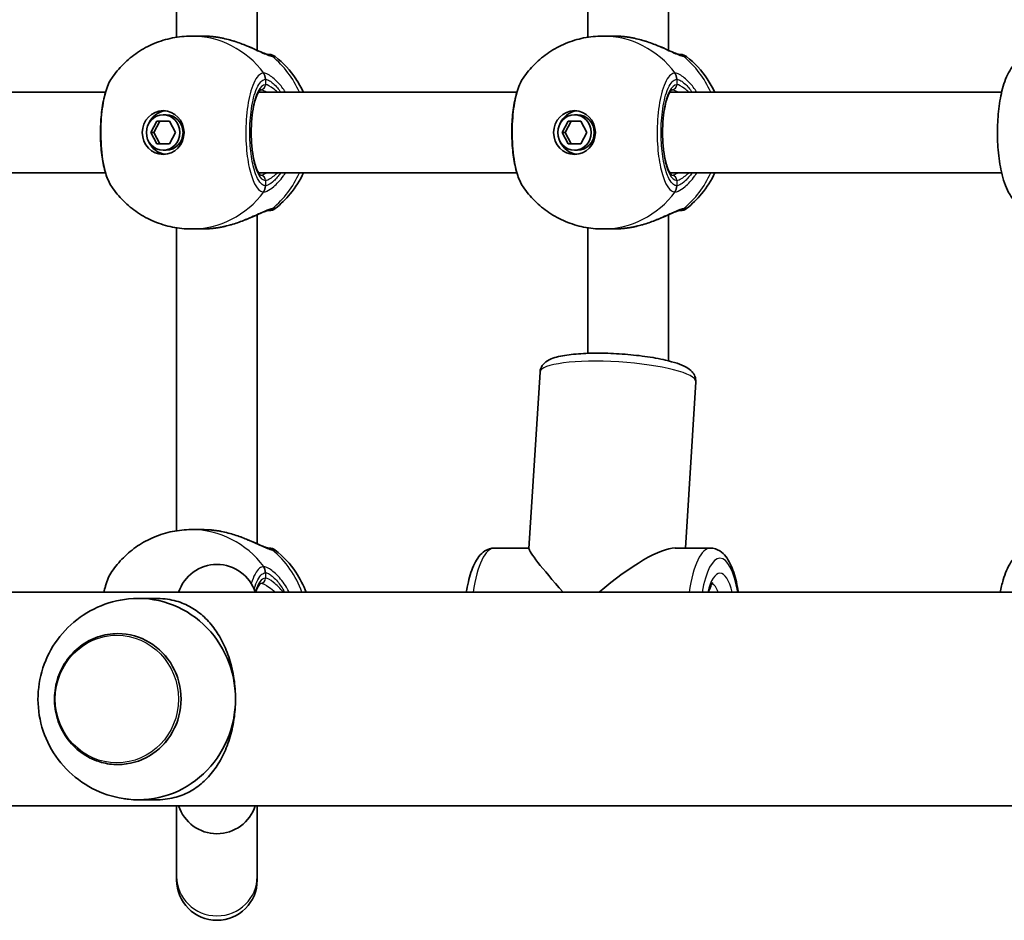
# Model space of a CAD drawing. Units: millimetres. Extents: x -3169 to 2794, y -5396 to 5305.
# Drawn here: x -197 to -1, y 185 to 364 of the extents above; entities that cross this region are included whole.
import ezdxf

# ---------------------------------------------------------------- set-up
doc = ezdxf.new("R2010")
doc.units = ezdxf.units.MM
doc.layers.add('Widoczne (ISO)', color=7, linetype='Continuous', lineweight=35)
doc.layers.add('Widoczne wąskie (ISO)', color=7, linetype='Continuous', lineweight=25)

msp = doc.modelspace()

# ---------------------------------------------------------------- linework, layer by layer
at = {"layer": 'Widoczne (ISO)'}
for p, q in [((-149.54, 357.68), (-149.54, 423.03)), ((-67.85, 357.68), (-67.85, 423.03)), ((-165.54, 360.28), (-165.54, 420.43)), ((-83.85, 360.28), (-83.85, 420.43)), ((-160.41, 360.5), (-162.61, 360.5)), ((-78.73, 360.5), (-80.93, 360.5)), ((-226.51, 349.35), (-179.66, 349.35)), ((-149.28, 349.35), (-97.98, 349.35)), ((-67.59, 349.35), (-1.71, 349.35)), ((-168.22, 344.85), (-167.61, 344.85)), ((-86.53, 344.85), (-85.93, 344.85)), ((-170.69, 341.35), (-169.46, 343.6)), ((-168.85, 343.6), (-170.09, 341.35)), ((-169.46, 343.6), (-166.98, 343.6)), ((-166.98, 343.6), (-165.74, 341.35)), ((-89.01, 341.35), (-87.77, 343.6)), ((-87.17, 343.6), (-88.4, 341.35)), ((-87.77, 343.6), (-85.29, 343.6)), ((-85.29, 343.6), (-84.06, 341.35)), ((-170.69, 341.35), (-170.09, 341.35)), ((-169.46, 339.1), (-170.69, 341.35)), ((-170.09, 341.35), (-168.85, 339.1)), ((-165.74, 341.35), (-166.98, 339.1)), ((-89.01, 341.35), (-88.4, 341.35)), ((-87.77, 339.1), (-89.01, 341.35)), ((-88.4, 341.35), (-87.17, 339.1)), ((-84.06, 341.35), (-85.29, 339.1)), ((-166.98, 339.1), (-169.46, 339.1)), ((-85.29, 339.1), (-87.77, 339.1)), ((-168.22, 337.85), (-167.61, 337.85)), ((-86.53, 337.85), (-85.93, 337.85)), ((-226.51, 333.35), (-179.66, 333.35)), ((-149.28, 333.35), (-97.98, 333.35)), ((-67.59, 333.35), (-1.71, 333.35)), ((-149.54, 259.68), (-149.54, 325.03)), ((-67.87, 296.01), (-67.85, 325.03)), ((-165.54, 262.28), (-165.54, 322.43)), ((-160.41, 322.2), (-162.61, 322.2)), ((-83.87, 297.51), (-83.86, 322.43)), ((-78.73, 322.2), (-80.93, 322.2)), ((-93.38, 293.78), (-95.57, 258.76)), ((-62.44, 291.85), (-64.5, 258.85)), ((-160.41, 262.5), (-162.61, 262.5)), ((-102.44, 258.85), (-95.56, 258.85)), ((-66.53, 258.85), (-59.55, 258.85)), ((156.74, 250.05), (-514.66, 250.05)), ((-173.15, 248.85), (-169.8, 248.85)), ((-177.2, 241.85), (-177.21, 241.85)), ((-177.2, 215.85), (-177.21, 215.85)), ((115.06, 207.65), (-519.94, 207.65)), ((-173.15, 208.85), (-169.8, 208.85)), ((-165.54, 207.65), (-165.54, 193.62)), ((-149.54, 193.62), (-149.54, 207.65)), ((-165.54, 193.62), (-165.54, 192.93)), ((-149.54, 192.93), (-149.54, 193.62))]:
    msp.add_line(p, q, dxfattribs=at)
for centre, radius, start, end in [((-147.18, 354.85), 2, 51.9106, 90), ((-65.49, 354.85), 2, 51.9106, 90), ((-147.18, 327.85), 2, 270, 308.0894), ((-65.49, 327.85), 2, 270, 308.0894), ((-147.18, 256.85), 2, 51.9106, 90), ((-157.54, 247.59), 8, 17.9315, 162.0685), ((-157.54, 210.12), 8, 197.9315, 342.0685), ((-157.54, 192.93), 8, 180, 0)]:
    msp.add_arc(centre, radius, start, end, dxfattribs=at)
for centre, major_axis in [((-168.22, 341.35), (0, -4.35)), ((-168.22, 341.35), (0, 3.5)), ((-86.53, 341.35), (0, -4.35)), ((-86.53, 341.35), (0, 3.5))]:
    msp.add_ellipse(centre, major_axis=major_axis, ratio=0.953152, dxfattribs=at)
for centre, major_axis, ratio, start_param, end_param in [((-167.31, 341.35), (0, 4.35), 0.953152, 0.109654, 1.155487), ((-167.61, 341.35), (0, 3.5), 0.953152, 3.141593, 6.283185), ((-85.62, 341.35), (0, 4.35), 0.953152, 0.109654, 1.155487), ((-85.93, 341.35), (0, 3.5), 0.953152, 3.141593, 6.283185), ((-167.31, 341.35), (0, -4.35), 0.953152, 5.127698, 6.173531), ((-85.62, 341.35), (0, -4.35), 0.953152, 5.127698, 6.173531), ((-81, 243.35), (14.54, -15.48), 0.058666, 3.19666, 4.210326), ((-81, 243.35), (15.95, 14.99), 0.248231, 0.258284, 1.382085), ((-173.15, 228.85), (0, 20), 0.965363, 4.712389, 6.384495), ((-177.2, 228.85), (0, -13), 0.965363, 0, 3.141593), ((-173.15, 228.85), (0, -20), 0.965363, 6.181875, 7.853982)]:
    msp.add_ellipse(centre, major_axis=major_axis, ratio=ratio, start_param=start_param, end_param=end_param, dxfattribs=at)
for points, knots in [([(-178.42, 352.16), (-177.74, 353.15), (-176.97, 354.07), (-175.25, 355.79), (-174.3, 356.57), (-172.26, 357.94), (-171.16, 358.54), (-168.84, 359.5), (-167.63, 359.88), (-165.15, 360.38), (-163.88, 360.5), (-162.61, 360.5)], [3.7636181, 3.7636181, 3.7636181, 3.7636181, 3.9533723, 3.9533723, 4.1431265, 4.1431265, 4.3328806, 4.3328806, 4.5226348, 4.5226348, 4.712389, 4.712389, 4.712389, 4.712389]), ([(-160.41, 360.5), (-160.19, 360.5), (-159.96, 360.5), (-159.51, 360.48), (-159.28, 360.47), (-158.83, 360.44), (-158.6, 360.42), (-158.14, 360.37), (-157.91, 360.34), (-157.45, 360.27), (-157.22, 360.24), (-156.99, 360.2)], [6.0862698, 6.0862698, 6.0862698, 6.0862698, 6.1525228, 6.1525228, 6.2187757, 6.2187757, 6.2850287, 6.2850287, 6.3512817, 6.3512817, 6.4175347, 6.4175347, 6.4175347, 6.4175347]), ([(-156.6, 360.13), (-156.63, 360.13), (-156.65, 360.14), (-156.71, 360.15), (-156.73, 360.15), (-156.78, 360.16), (-156.81, 360.17), (-156.86, 360.18), (-156.89, 360.18), (-156.94, 360.19), (-156.97, 360.2), (-156.99, 360.2)], [0.31005087, 0.31005087, 0.31005087, 0.31005087, 0.31757954, 0.31757954, 0.32510822, 0.32510822, 0.33263689, 0.33263689, 0.34016556, 0.34016556, 0.34769424, 0.34769424, 0.34769424, 0.34769424]), ([(-156.6, 360.13), (-155.72, 359.95), (-154.85, 359.73), (-153.19, 359.2), (-152.38, 358.89), (-150.9, 358.29), (-150.22, 357.98), (-149.03, 357.45), (-148.52, 357.23), (-147.82, 356.96), (-147.59, 356.89), (-147.44, 356.86), (-147.42, 356.85), (-147.41, 356.85)], [2.183916, 2.183916, 2.183916, 2.183916, 2.428406, 2.428406, 2.672895, 2.672895, 2.917385, 2.917385, 3.159323, 3.159323, 3.348262, 3.348262, 3.406365, 3.406365, 3.406365, 3.406365]), ([(-96.73, 352.16), (-96.06, 353.15), (-95.29, 354.07), (-93.57, 355.79), (-92.62, 356.57), (-90.57, 357.94), (-89.47, 358.54), (-87.16, 359.5), (-85.95, 359.88), (-83.47, 360.38), (-82.2, 360.5), (-80.93, 360.5)], [3.7636181, 3.7636181, 3.7636181, 3.7636181, 3.9533723, 3.9533723, 4.1431265, 4.1431265, 4.3328806, 4.3328806, 4.5226348, 4.5226348, 4.712389, 4.712389, 4.712389, 4.712389]), ([(-78.73, 360.5), (-78.5, 360.5), (-78.28, 360.5), (-77.83, 360.48), (-77.6, 360.47), (-77.14, 360.44), (-76.91, 360.42), (-76.45, 360.37), (-76.22, 360.34), (-75.76, 360.27), (-75.54, 360.24), (-75.31, 360.2)], [6.0862698, 6.0862698, 6.0862698, 6.0862698, 6.1525228, 6.1525228, 6.2187757, 6.2187757, 6.2850287, 6.2850287, 6.3512817, 6.3512817, 6.4175347, 6.4175347, 6.4175347, 6.4175347]), ([(-74.91, 360.13), (-74.94, 360.13), (-74.97, 360.14), (-75.02, 360.15), (-75.05, 360.15), (-75.1, 360.16), (-75.12, 360.17), (-75.18, 360.18), (-75.2, 360.18), (-75.26, 360.19), (-75.28, 360.2), (-75.31, 360.2)], [0.31005087, 0.31005087, 0.31005087, 0.31005087, 0.31757954, 0.31757954, 0.32510822, 0.32510822, 0.33263689, 0.33263689, 0.34016556, 0.34016556, 0.34769424, 0.34769424, 0.34769424, 0.34769424]), ([(-74.91, 360.13), (-74.04, 359.95), (-73.17, 359.73), (-71.5, 359.2), (-70.7, 358.89), (-69.21, 358.29), (-68.53, 357.98), (-67.34, 357.45), (-66.83, 357.23), (-66.14, 356.96), (-65.9, 356.89), (-65.76, 356.86), (-65.73, 356.85), (-65.73, 356.85)], [2.183916, 2.183916, 2.183916, 2.183916, 2.428406, 2.428406, 2.672895, 2.672895, 2.917385, 2.917385, 3.159323, 3.159323, 3.348262, 3.348262, 3.406365, 3.406365, 3.406365, 3.406365]), ([(-147.4, 356.85), (-147.4, 356.85), (-147.4, 356.85), (-147.4, 356.85), (-147.41, 356.85), (-147.41, 356.85)], [0.0483875, 0.0483875, 0.0483875, 0.0483875, 0.05606641, 0.05606641, 0.07008301, 0.07008301, 0.07008301, 0.07008301]), ([(-145.94, 356.43), (-144.34, 355.17), (-142.96, 353.67), (-141.28, 351.17), (-140.78, 350.28), (-140.36, 349.35)], [5.3540202, 5.3540202, 5.3540202, 5.3540202, 5.6700331, 5.6700331, 5.8338669, 5.8338669, 5.8338669, 5.8338669]), ([(-65.71, 356.85), (-65.71, 356.85), (-65.71, 356.85), (-65.72, 356.85), (-65.72, 356.85), (-65.73, 356.85)], [0.0483875, 0.0483875, 0.0483875, 0.0483875, 0.05606641, 0.05606641, 0.07008301, 0.07008301, 0.07008301, 0.07008301]), ([(-64.26, 356.43), (-62.65, 355.17), (-61.27, 353.67), (-59.6, 351.17), (-59.1, 350.28), (-58.67, 349.35)], [5.3540202, 5.3540202, 5.3540202, 5.3540202, 5.6700331, 5.6700331, 5.8338669, 5.8338669, 5.8338669, 5.8338669]), ([(4.09, 326.35), (3.52, 326.35), (2.95, 326.48), (1.9, 326.92), (1.44, 327.25), (0.46, 328.17), (0.04, 328.78), (-0.96, 330.63), (-1.4, 332), (-2.05, 334.88), (-2.27, 336.35), (-2.52, 339.33), (-2.56, 340.83), (-2.49, 343.78), (-2.39, 345.23), (-2.01, 348.01), (-1.75, 349.33), (-1.02, 351.84), (-0.56, 352.99), (0.48, 354.51), (0.88, 354.98), (1.71, 355.63), (2.04, 355.84), (2.92, 356.22), (3.5, 356.35), (4.09, 356.35)], [0, 0, 0, 0, 0.126683, 0.126683, 0.274169, 0.274169, 0.508865, 0.508865, 0.931568, 0.931568, 1.299855, 1.299855, 1.645186, 1.645186, 1.987195, 1.987195, 2.338142, 2.338142, 2.724285, 2.724285, 2.910639, 2.910639, 3.01108, 3.01108, 3.141593, 3.141593, 3.141593, 3.141593]), ([(-178.42, 352.16), (-178.97, 351.36), (-179.35, 350.41), (-179.99, 348.26), (-180.22, 347.06), (-180.54, 344.58), (-180.63, 343.32), (-180.68, 340.78), (-180.64, 339.51), (-180.43, 337.06), (-180.26, 335.88), (-179.79, 333.68), (-179.49, 332.67), (-178.9, 331.35), (-178.68, 330.93), (-178.42, 330.55)], [0.414092, 0.414092, 0.414092, 0.414092, 0.814837, 0.814837, 1.206164, 1.206164, 1.569867, 1.569867, 1.928006, 1.928006, 2.28843, 2.28843, 2.663408, 2.663408, 2.854753, 2.854753, 2.854753, 2.854753]), ([(-96.73, 352.16), (-97.28, 351.36), (-97.67, 350.41), (-98.3, 348.26), (-98.54, 347.06), (-98.86, 344.58), (-98.95, 343.32), (-98.99, 340.78), (-98.95, 339.51), (-98.74, 337.06), (-98.57, 335.88), (-98.1, 333.68), (-97.8, 332.67), (-97.21, 331.35), (-96.99, 330.93), (-96.73, 330.55)], [0.414092, 0.414092, 0.414092, 0.414092, 0.814837, 0.814837, 1.206164, 1.206164, 1.569867, 1.569867, 1.928006, 1.928006, 2.28843, 2.28843, 2.663408, 2.663408, 2.854753, 2.854753, 2.854753, 2.854753]), ([(-148.83, 349.86), (-148.83, 349.86), (-148.9, 349.83), (-149.14, 349.57), (-149.3, 349.34), (-149.65, 348.64), (-149.83, 348.15), (-150.18, 346.94), (-150.33, 346.21), (-150.57, 344.58), (-150.66, 343.67), (-150.75, 341.81), (-150.75, 340.85), (-150.65, 338.97), (-150.57, 338.06), (-150.31, 336.39), (-150.15, 335.64), (-149.78, 334.39), (-149.57, 333.88), (-149.19, 333.19), (-149.02, 332.99), (-148.86, 332.86), (-148.83, 332.85), (-148.83, 332.85)], [4.811856, 4.811856, 4.811856, 4.811856, 5.026548, 5.026548, 5.262515, 5.262515, 5.530955, 5.530955, 5.825026, 5.825026, 6.130998, 6.130998, 6.441246, 6.441246, 6.751458, 6.751458, 7.057185, 7.057185, 7.349843, 7.349843, 7.611915, 7.611915, 7.754515, 7.754515, 7.754515, 7.754515]), ([(-67.15, 349.86), (-67.15, 349.86), (-67.22, 349.83), (-67.46, 349.57), (-67.62, 349.34), (-67.97, 348.64), (-68.15, 348.15), (-68.49, 346.94), (-68.64, 346.21), (-68.89, 344.58), (-68.97, 343.67), (-69.06, 341.81), (-69.06, 340.85), (-68.97, 338.97), (-68.88, 338.06), (-68.62, 336.39), (-68.46, 335.64), (-68.09, 334.39), (-67.89, 333.88), (-67.51, 333.19), (-67.33, 332.99), (-67.18, 332.86), (-67.15, 332.85), (-67.15, 332.85)], [4.811856, 4.811856, 4.811856, 4.811856, 5.026548, 5.026548, 5.262515, 5.262515, 5.530955, 5.530955, 5.825026, 5.825026, 6.130998, 6.130998, 6.441246, 6.441246, 6.751458, 6.751458, 7.057185, 7.057185, 7.349843, 7.349843, 7.611915, 7.611915, 7.754515, 7.754515, 7.754515, 7.754515]), ([(-140.36, 333.35), (-141.04, 331.87), (-141.92, 330.46), (-143.85, 328.12), (-144.84, 327.14), (-145.94, 326.28)], [6.7325037, 6.7325037, 6.7325037, 6.7325037, 6.9959804, 6.9959804, 7.2123504, 7.2123504, 7.2123504, 7.2123504]), ([(-58.67, 333.35), (-59.35, 331.87), (-60.23, 330.46), (-62.16, 328.12), (-63.16, 327.14), (-64.26, 326.28)], [6.7325037, 6.7325037, 6.7325037, 6.7325037, 6.9959804, 6.9959804, 7.2123504, 7.2123504, 7.2123504, 7.2123504]), ([(-162.61, 322.2), (-163.88, 322.2), (-165.15, 322.33), (-167.63, 322.83), (-168.84, 323.2), (-171.16, 324.17), (-172.26, 324.77), (-174.3, 326.14), (-175.25, 326.92), (-176.97, 328.63), (-177.74, 329.56), (-178.42, 330.55)], [1.5707963, 1.5707963, 1.5707963, 1.5707963, 1.7605505, 1.7605505, 1.9503047, 1.9503047, 2.1400588, 2.1400588, 2.329813, 2.329813, 2.5195672, 2.5195672, 2.5195672, 2.5195672]), ([(-80.93, 322.2), (-82.2, 322.2), (-83.47, 322.33), (-85.95, 322.83), (-87.16, 323.2), (-89.47, 324.17), (-90.57, 324.77), (-92.62, 326.14), (-93.57, 326.92), (-95.29, 328.63), (-96.06, 329.56), (-96.73, 330.55)], [1.5707963, 1.5707963, 1.5707963, 1.5707963, 1.7605505, 1.7605505, 1.9503047, 1.9503047, 2.1400588, 2.1400588, 2.329813, 2.329813, 2.5195672, 2.5195672, 2.5195672, 2.5195672]), ([(-147.41, 325.86), (-147.43, 325.85), (-147.49, 325.84), (-147.72, 325.78), (-147.92, 325.71), (-148.47, 325.5), (-148.85, 325.33), (-149.83, 324.9), (-150.45, 324.62), (-151.84, 324.03), (-152.62, 323.72), (-154.26, 323.16), (-155.11, 322.91), (-156.19, 322.67), (-156.39, 322.62), (-156.6, 322.58)], [0, 0, 0, 0, 0.106355, 0.106355, 0.252989, 0.252989, 0.443442, 0.443442, 0.676091, 0.676091, 0.920581, 0.920581, 1.165071, 1.165071, 1.222449, 1.222449, 1.222449, 1.222449]), ([(-147.42, 325.85), (-147.29, 325.85), (-147.21, 325.85), (-147.18, 325.85), (-147.18, 325.85), (-147.18, 325.85)], [0.0261329, 0.0261329, 0.0261329, 0.0261329, 0.2063077, 0.2063077, 0.2522101, 0.2522101, 0.2522101, 0.2522101]), ([(-147.41, 325.86), (-147.41, 325.86), (-147.4, 325.86), (-147.4, 325.86), (-147.4, 325.86), (-147.4, 325.86)], [0, 0, 0, 0, 0.0140166, 0.0140166, 0.02169552, 0.02169552, 0.02169552, 0.02169552]), ([(-65.73, 325.86), (-65.74, 325.85), (-65.8, 325.84), (-66.04, 325.78), (-66.23, 325.71), (-66.78, 325.5), (-67.17, 325.33), (-68.15, 324.9), (-68.77, 324.62), (-70.16, 324.03), (-70.94, 323.72), (-72.57, 323.16), (-73.43, 322.91), (-74.5, 322.67), (-74.71, 322.62), (-74.91, 322.58)], [0, 0, 0, 0, 0.106355, 0.106355, 0.252989, 0.252989, 0.443442, 0.443442, 0.676091, 0.676091, 0.920581, 0.920581, 1.165071, 1.165071, 1.222449, 1.222449, 1.222449, 1.222449]), ([(-65.74, 325.85), (-65.61, 325.85), (-65.53, 325.85), (-65.5, 325.85), (-65.49, 325.85), (-65.49, 325.85)], [0.0261329, 0.0261329, 0.0261329, 0.0261329, 0.2063077, 0.2063077, 0.2522101, 0.2522101, 0.2522101, 0.2522101]), ([(-65.73, 325.86), (-65.72, 325.86), (-65.72, 325.86), (-65.71, 325.86), (-65.71, 325.86), (-65.71, 325.86)], [0, 0, 0, 0, 0.0140166, 0.0140166, 0.02169552, 0.02169552, 0.02169552, 0.02169552]), ([(-156.99, 322.51), (-157.22, 322.47), (-157.45, 322.43), (-157.91, 322.37), (-158.14, 322.34), (-158.6, 322.29), (-158.83, 322.27), (-159.28, 322.24), (-159.51, 322.23), (-159.96, 322.21), (-160.19, 322.2), (-160.41, 322.2)], [5.754988, 5.754988, 5.754988, 5.754988, 5.8212443, 5.8212443, 5.8875007, 5.8875007, 5.953757, 5.953757, 6.0200134, 6.0200134, 6.0862698, 6.0862698, 6.0862698, 6.0862698]), ([(-156.99, 322.51), (-156.97, 322.51), (-156.94, 322.52), (-156.89, 322.53), (-156.86, 322.53), (-156.81, 322.54), (-156.78, 322.55), (-156.73, 322.56), (-156.71, 322.56), (-156.65, 322.57), (-156.63, 322.58), (-156.6, 322.58)], [0, 0, 0, 0, 0.00752868, 0.00752868, 0.01505735, 0.01505735, 0.02258603, 0.02258603, 0.0301147, 0.0301147, 0.03764338, 0.03764338, 0.03764338, 0.03764338]), ([(-75.31, 322.51), (-75.54, 322.47), (-75.76, 322.43), (-76.22, 322.37), (-76.45, 322.34), (-76.91, 322.29), (-77.14, 322.27), (-77.6, 322.24), (-77.83, 322.23), (-78.28, 322.21), (-78.5, 322.2), (-78.73, 322.2)], [5.754988, 5.754988, 5.754988, 5.754988, 5.8212443, 5.8212443, 5.8875007, 5.8875007, 5.953757, 5.953757, 6.0200134, 6.0200134, 6.0862698, 6.0862698, 6.0862698, 6.0862698]), ([(-75.31, 322.51), (-75.28, 322.51), (-75.26, 322.52), (-75.2, 322.53), (-75.18, 322.53), (-75.12, 322.54), (-75.1, 322.55), (-75.05, 322.56), (-75.02, 322.56), (-74.97, 322.57), (-74.94, 322.58), (-74.91, 322.58)], [0, 0, 0, 0, 0.00752868, 0.00752868, 0.01505735, 0.01505735, 0.02258603, 0.02258603, 0.0301147, 0.0301147, 0.03764338, 0.03764338, 0.03764338, 0.03764338]), ([(-62.44, 291.85), (-62.42, 292.23), (-62.49, 292.61), (-62.75, 293.3), (-62.96, 293.59), (-63.54, 294.23), (-63.93, 294.5), (-65.42, 295.34), (-66.77, 295.76), (-69.68, 296.44), (-71.08, 296.7), (-74.01, 297.1), (-75.53, 297.26), (-78.58, 297.47), (-80.1, 297.53), (-83.05, 297.55), (-84.46, 297.5), (-87.06, 297.31), (-88.24, 297.16), (-90.41, 296.71), (-91.32, 296.47), (-92.45, 295.63), (-92.71, 295.4), (-93.17, 294.72), (-93.35, 294.27), (-93.38, 293.78)], [4.399037, 4.399037, 4.399037, 4.399037, 4.486947, 4.486947, 4.591373, 4.591373, 4.777105, 4.777105, 5.249023, 5.249023, 5.596676, 5.596676, 5.928741, 5.928741, 6.257544, 6.257544, 6.588164, 6.588164, 6.928722, 6.928722, 7.315393, 7.315393, 7.428011, 7.428011, 7.54063, 7.54063, 7.54063, 7.54063]), ([(-178.42, 254.16), (-177.74, 255.15), (-176.97, 256.07), (-175.25, 257.79), (-174.3, 258.57), (-172.26, 259.94), (-171.16, 260.54), (-168.84, 261.5), (-167.63, 261.88), (-165.15, 262.38), (-163.88, 262.5), (-162.61, 262.5)], [3.7636181, 3.7636181, 3.7636181, 3.7636181, 3.9533723, 3.9533723, 4.1431265, 4.1431265, 4.3328806, 4.3328806, 4.5226348, 4.5226348, 4.712389, 4.712389, 4.712389, 4.712389]), ([(-160.41, 262.5), (-160.19, 262.5), (-159.96, 262.5), (-159.51, 262.48), (-159.28, 262.47), (-158.83, 262.44), (-158.6, 262.42), (-158.14, 262.37), (-157.91, 262.34), (-157.45, 262.27), (-157.22, 262.24), (-156.99, 262.2)], [6.0862698, 6.0862698, 6.0862698, 6.0862698, 6.1525228, 6.1525228, 6.2187757, 6.2187757, 6.2850287, 6.2850287, 6.3512817, 6.3512817, 6.4175347, 6.4175347, 6.4175347, 6.4175347]), ([(-156.6, 262.13), (-156.63, 262.13), (-156.65, 262.14), (-156.71, 262.15), (-156.73, 262.15), (-156.78, 262.16), (-156.81, 262.17), (-156.86, 262.18), (-156.89, 262.18), (-156.94, 262.19), (-156.97, 262.2), (-156.99, 262.2)], [0.31005087, 0.31005087, 0.31005087, 0.31005087, 0.31757954, 0.31757954, 0.32510822, 0.32510822, 0.33263689, 0.33263689, 0.34016556, 0.34016556, 0.34769424, 0.34769424, 0.34769424, 0.34769424]), ([(-156.6, 262.13), (-155.72, 261.95), (-154.85, 261.73), (-153.19, 261.2), (-152.38, 260.89), (-150.9, 260.29), (-150.22, 259.98), (-149.03, 259.45), (-148.52, 259.23), (-147.82, 258.96), (-147.59, 258.89), (-147.44, 258.86), (-147.42, 258.85), (-147.41, 258.85)], [2.183916, 2.183916, 2.183916, 2.183916, 2.428406, 2.428406, 2.672895, 2.672895, 2.917385, 2.917385, 3.159323, 3.159323, 3.348262, 3.348262, 3.406365, 3.406365, 3.406365, 3.406365]), ([(-147.4, 258.85), (-147.4, 258.85), (-147.4, 258.85), (-147.4, 258.85), (-147.41, 258.85), (-147.41, 258.85)], [0.0483875, 0.0483875, 0.0483875, 0.0483875, 0.05606641, 0.05606641, 0.07008301, 0.07008301, 0.07008301, 0.07008301]), ([(-145.94, 258.43), (-144.34, 257.17), (-142.96, 255.67), (-141.02, 252.77), (-140.33, 251.44), (-139.82, 250.05)], [5.3540202, 5.3540202, 5.3540202, 5.3540202, 5.6700331, 5.6700331, 5.9098714, 5.9098714, 5.9098714, 5.9098714]), ([(-108.02, 250.05), (-107.78, 251.49), (-107.47, 252.81), (-106.67, 255.22), (-106.18, 256.28), (-105.17, 257.59), (-104.79, 257.98), (-103.79, 258.62), (-103.13, 258.85), (-102.44, 258.85)], [5.001384, 5.001384, 5.001384, 5.001384, 5.341968, 5.341968, 5.708343, 5.708343, 5.88765, 5.88765, 6.079969, 6.079969, 6.079969, 6.079969]), ([(-53.98, 250.05), (-54.21, 251.49), (-54.52, 252.81), (-55.32, 255.22), (-55.81, 256.28), (-56.82, 257.59), (-57.2, 257.98), (-58.21, 258.62), (-58.86, 258.85), (-59.55, 258.85)], [5.407816, 5.407816, 5.407816, 5.407816, 5.7484, 5.7484, 6.114776, 6.114776, 6.294082, 6.294082, 6.486402, 6.486402, 6.486402, 6.486402]), ([(-1.98, 250.05), (-1.82, 250.93), (-1.63, 251.75), (-1.02, 253.84), (-0.56, 254.99), (0.48, 256.51), (0.88, 256.98), (1.71, 257.63), (2.04, 257.84), (2.92, 258.22), (3.5, 258.35), (4.09, 258.35)], [2.110372, 2.110372, 2.110372, 2.110372, 2.338142, 2.338142, 2.724285, 2.724285, 2.910639, 2.910639, 3.01108, 3.01108, 3.141593, 3.141593, 3.141593, 3.141593]), ([(-178.42, 254.16), (-178.97, 253.36), (-179.35, 252.41), (-179.79, 250.92), (-179.9, 250.5), (-180, 250.05)], [0.4140924, 0.4140924, 0.4140924, 0.4140924, 0.8148369, 0.8148369, 0.9639739, 0.9639739, 0.9639739, 0.9639739]), ([(-148.83, 251.86), (-148.83, 251.86), (-148.9, 251.83), (-149.14, 251.57), (-149.3, 251.34), (-149.6, 250.75), (-149.73, 250.42), (-149.85, 250.05)], [4.8118555, 4.8118555, 4.8118555, 4.8118555, 5.0265482, 5.0265482, 5.2625152, 5.2625152, 5.452556, 5.452556, 5.452556, 5.452556]), ([(-59.93, 250.05), (-59.87, 250.25), (-59.81, 250.43), (-59.58, 251.1), (-59.39, 251.49), (-59.14, 251.91), (-59.05, 252), (-59.05, 252)], [5.2720539, 5.2720539, 5.2720539, 5.2720539, 5.3612188, 5.3612188, 5.6226727, 5.6226727, 5.8252617, 5.8252617, 5.8252617, 5.8252617]), ([(-175.11, 248.75), (-177.24, 248.53), (-179.34, 247.96), (-183.23, 246.2), (-185.02, 245.01), (-188.15, 242.15), (-189.47, 240.48), (-191.54, 236.8), (-192.28, 234.8), (-193.1, 230.66), (-193.18, 228.52), (-192.66, 224.3), (-192.06, 222.22), (-190.22, 218.35), (-188.98, 216.56), (-185.98, 213.45), (-184.23, 212.13), (-180.38, 210.13), (-178.3, 209.43), (-175.8, 209.04), (-175.45, 208.99), (-175.11, 208.96)], [0.10131, 0.10131, 0.10131, 0.10131, 0.410551, 0.410551, 0.723135, 0.723135, 1.041954, 1.041954, 1.367639, 1.367639, 1.698086, 1.698086, 2.029079, 2.029079, 2.356076, 2.356076, 2.676285, 2.676285, 2.98981, 2.98981, 3.040283, 3.040283, 3.040283, 3.040283]), ([(-169.8, 248.85), (-168.39, 248.85), (-167.17, 248.7), (-164.95, 248.15), (-163.95, 247.76), (-162.06, 246.76), (-161.19, 246.14), (-159.57, 244.71), (-158.82, 243.89), (-157.54, 242.17), (-156.96, 241.23), (-155.9, 239.14), (-155.42, 238), (-154.65, 235.55), (-154.35, 234.25), (-153.95, 231.57), (-153.85, 230.21), (-153.85, 228.85)], [0, 0, 0, 0, 0.439765, 0.439765, 0.87953, 0.87953, 1.319295, 1.319295, 1.759059, 1.759059, 2.164352, 2.164352, 2.569646, 2.569646, 2.974939, 2.974939, 3.380232, 3.380232, 3.380232, 3.380232]), ([(-177.21, 241.85), (-178.55, 241.85), (-179.89, 241.63), (-182.43, 240.76), (-183.64, 240.12), (-185.79, 238.47), (-186.73, 237.46), (-188.28, 235.2), (-188.87, 233.94), (-189.65, 231.28), (-189.83, 229.88), (-189.75, 227.11), (-189.5, 225.72), (-188.58, 223.11), (-187.92, 221.88), (-186.25, 219.7), (-185.25, 218.75), (-183, 217.23), (-181.76, 216.65), (-179.4, 216), (-178.31, 215.85), (-177.21, 215.85)], [6.283185, 6.283185, 6.283185, 6.283185, 6.601466, 6.601466, 6.920126, 6.920126, 7.239715, 7.239715, 7.560329, 7.560329, 7.881671, 7.881671, 8.203242, 8.203242, 8.524491, 8.524491, 8.844937, 8.844937, 9.164339, 9.164339, 9.424778, 9.424778, 9.424778, 9.424778]), ([(-153.85, 228.85), (-153.85, 227.5), (-153.95, 226.13), (-154.35, 223.46), (-154.65, 222.16), (-155.42, 219.71), (-155.9, 218.56), (-156.96, 216.47), (-157.54, 215.53), (-158.82, 213.82), (-159.57, 213), (-161.19, 211.57), (-162.06, 210.95), (-163.95, 209.94), (-164.95, 209.55), (-167.17, 209.01), (-168.39, 208.85), (-169.8, 208.85)], [3.380232, 3.380232, 3.380232, 3.380232, 3.785525, 3.785525, 4.190818, 4.190818, 4.596111, 4.596111, 5.001404, 5.001404, 5.441169, 5.441169, 5.880934, 5.880934, 6.320699, 6.320699, 6.760464, 6.760464, 6.760464, 6.760464])]:
    msp.add_open_spline(points, degree=3, knots=knots, dxfattribs=at)
for points in [[(-147.18, 356.85), (-147.18, 356.85), (-147.26, 356.85), (-147.42, 356.85)], [(-65.49, 356.85), (-65.49, 356.85), (-65.57, 356.85), (-65.74, 356.85)], [(-147.18, 258.85), (-147.18, 258.85), (-147.26, 258.85), (-147.42, 258.85)]]:
    msp.add_open_spline(points, degree=3, dxfattribs=at)
at = {"layer": 'Widoczne wąskie (ISO)'}
for p, q in [((-147.91, 351.93), (-147.91, 350.85)), ((-66.22, 351.93), (-66.22, 350.85)), ((-147.91, 331.85), (-147.91, 330.78)), ((-66.22, 331.85), (-66.22, 330.78)), ((-147.91, 253.93), (-147.91, 252.85))]:
    msp.add_line(p, q, dxfattribs=at)
for centre, major_axis, ratio, start_param, end_param in [((-162.61, 341.35), (0, 19.15), 0.953152, 5.37679, 6.283185), ((-157.16, 359.21), (0.168, 0.986), 0.039088, 6.229279, 6.283185), ((-80.93, 341.35), (0, 19.15), 0.953152, 5.37679, 6.283185), ((-75.48, 359.21), (0.168, 0.986), 0.039088, 6.229279, 6.283185), ((-147.69, 354.87), (0.28, 1.98), 0.929748, 5.753149, 6.283185), ((-147.48, 354.85), (0, 2), 0.971221, 5.61859, 6.249301), ((-157.75, 341.35), (0, -19.15), 0.953152, 2.001769, 2.478724), ((-66.01, 354.87), (0.28, 1.98), 0.929748, 5.753149, 6.283185), ((-65.79, 354.85), (0, 2), 0.971221, 5.61859, 6.249301), ((-76.07, 341.35), (0, -19.15), 0.953152, 2.001769, 2.478724), ((-149.81, 351.93), (-0.14, 1.99), 0.952923, 4.643382, 5.307969), ((-149.74, 351.93), (0.14, 2), 0.94764, 4.776941, 5.441527), ((-68.13, 351.93), (-0.14, 1.99), 0.952923, 4.643382, 5.307969), ((-68.06, 351.93), (0.14, 2), 0.94764, 4.776941, 5.441527), ((-147.91, 341.35), (0, 9.5), 0.302492, 0, 3.141593), ((-148.86, 350.85), (0, -1), 0.953152, 0.021534, 1.570796), ((-66.22, 341.35), (0, 9.5), 0.302492, 0, 3.141593), ((-67.18, 350.85), (0, -1), 0.953152, 0.021534, 1.570796), ((-148.86, 331.85), (0, 1), 0.953152, 4.712389, 6.261651), ((-157.75, 341.35), (0, -19.15), 0.953152, 0.662868, 1.139824), ((-67.18, 331.85), (0, 1), 0.953152, 4.712389, 6.261651), ((-76.07, 341.35), (0, -19.15), 0.953152, 0.662868, 1.139824), ((-149.81, 330.78), (-0.14, -1.99), 0.952923, 0.975216, 1.639803), ((-149.74, 330.78), (0.14, -2), 0.94764, 0.841658, 1.506244), ((-68.13, 330.78), (-0.14, -1.99), 0.952923, 0.975216, 1.639803), ((-68.06, 330.78), (0.14, -2), 0.94764, 0.841658, 1.506244), ((-162.61, 341.35), (0, -19.15), 0.953152, 0, 0.906395), ((-80.93, 341.35), (0, -19.15), 0.953152, 0, 0.906395), ((-147.48, 327.85), (0, -2), 0.971221, 0.033926, 0.664596), ((-147.69, 327.84), (0.28, -1.98), 0.929748, 0, 0.530036), ((-65.79, 327.85), (0, -2), 0.971221, 0.033926, 0.664596), ((-66.01, 327.84), (0.28, -1.98), 0.929748, 0, 0.530036), ((-157.16, 323.49), (0.168, -0.986), 0.039088, 0, 0.053906), ((-75.48, 323.49), (0.168, -0.986), 0.039088, 0, 0.053906), ((-77.91, 292.82), (-15.47, 0.96), 0.192366, 3.141593, 6.283185), ((-162.61, 243.35), (0, 19.15), 0.953152, 5.37679, 6.283185), ((-157.16, 261.21), (0.168, 0.986), 0.039088, 6.229279, 6.283185), ((-147.69, 256.87), (0.28, 1.98), 0.929748, 5.753149, 6.283185), ((-147.48, 256.85), (0, 2), 0.971221, 5.61859, 6.249301), ((-157.75, 243.35), (0, -19.15), 0.953152, 1.928228, 2.478724), ((-102.44, 243.35), (0, 15.5), 0.302492, 0, 1.123801), ((-59.55, 243.35), (0, 15.5), 0.302492, 0, 1.123801), ((-57.64, 243.35), (0, 13.5), 0.302492, 5.231716, 7.334654), ((-149.81, 253.93), (-0.14, 1.99), 0.952923, 4.643382, 5.307969), ((-149.74, 253.93), (0.14, 2), 0.94764, 4.776941, 5.441527), ((-147.91, 243.35), (0, 9.5), 0.302492, 0, 0.783929), ((-148.86, 252.85), (0, -1), 0.953152, 0.021534, 1.570796), ((-57.64, 243.35), (0, 10.5), 0.302492, 5.404411, 7.16196), ((-59.55, 243.35), (0, 8.5), 0.302492, 5.620325, 6.152395), ((-177.21, 228.85), (0, -13), 0.965363, 0, 3.141593), ((-157.54, 193.62), (8, 0), 0.975952, 3.141593, 6.283185)]:
    msp.add_ellipse(centre, major_axis=major_axis, ratio=ratio, start_param=start_param, end_param=end_param, dxfattribs=at)
msp.add_ellipse((-177.41, 228.85), major_axis=(0, 12.67), ratio=0.965363, dxfattribs=at)
for points, knots in [([(-160.41, 360.5), (-159.87, 360.5), (-159.3, 360.48), (-158.16, 360.38), (-157.57, 360.3), (-156.99, 360.2)], [6.0862698, 6.0862698, 6.0862698, 6.0862698, 6.249703, 6.249703, 6.4175347, 6.4175347, 6.4175347, 6.4175347]), ([(-156.99, 360.2), (-155.75, 359.98), (-154.51, 359.63), (-152.21, 358.83), (-151.14, 358.37), (-149.17, 357.47), (-148.28, 357.05), (-147.16, 356.6), (-146.8, 356.49), (-146.52, 356.45)], [2.148584, 2.148584, 2.148584, 2.148584, 2.4923, 2.4923, 2.823393, 2.823393, 3.182145, 3.182145, 3.406365, 3.406365, 3.406365, 3.406365]), ([(-78.73, 360.5), (-78.18, 360.5), (-77.62, 360.48), (-76.47, 360.38), (-75.89, 360.3), (-75.31, 360.2)], [6.0862698, 6.0862698, 6.0862698, 6.0862698, 6.249703, 6.249703, 6.4175347, 6.4175347, 6.4175347, 6.4175347]), ([(-75.31, 360.2), (-74.06, 359.98), (-72.83, 359.63), (-70.53, 358.83), (-69.46, 358.37), (-67.48, 357.47), (-66.6, 357.05), (-65.47, 356.6), (-65.11, 356.49), (-64.83, 356.45)], [2.148584, 2.148584, 2.148584, 2.148584, 2.4923, 2.4923, 2.823393, 2.823393, 3.182145, 3.182145, 3.406365, 3.406365, 3.406365, 3.406365]), ([(-146.52, 356.45), (-146.47, 356.44), (-146.43, 356.44), (-146.35, 356.43), (-146.31, 356.43), (-146.28, 356.43)], [-0.07008301, -0.07008301, -0.07008301, -0.07008301, -0.03504151, -0.03504151, 0, 0, 0, 0]), ([(-64.83, 356.45), (-64.79, 356.44), (-64.74, 356.44), (-64.66, 356.43), (-64.63, 356.43), (-64.6, 356.43)], [-0.07008301, -0.07008301, -0.07008301, -0.07008301, -0.03504151, -0.03504151, 0, 0, 0, 0]), ([(-178.42, 330.55), (-178.83, 331.16), (-179.21, 332.03), (-179.94, 334.5), (-180.24, 336.23), (-180.55, 339.9), (-180.58, 341.82), (-180.37, 345.33), (-180.16, 346.92), (-179.57, 349.6), (-179.21, 350.71), (-178.67, 351.76), (-178.54, 351.97), (-178.42, 352.16)], [-2.854753, -2.854753, -2.854753, -2.854753, -2.451064, -2.451064, -1.929794, -1.929794, -1.426728, -1.426728, -0.96971, -0.96971, -0.538728, -0.538728, -0.414092, -0.414092, -0.414092, -0.414092]), ([(-148.32, 353.16), (-148.58, 353.14), (-148.84, 353.03), (-149.73, 352.31), (-150.33, 351.17), (-151.2, 348.21), (-151.51, 346.48), (-151.82, 342.81), (-151.85, 340.89), (-151.64, 337.38), (-151.43, 335.79), (-150.84, 333.11), (-150.47, 332), (-149.73, 330.55), (-149.38, 330.09), (-148.79, 329.66), (-148.56, 329.56), (-148.32, 329.55)], [-3.268858, -3.268858, -3.268858, -3.268858, -3.039836, -3.039836, -2.451064, -2.451064, -1.929794, -1.929794, -1.426728, -1.426728, -0.96971, -0.96971, -0.538728, -0.538728, -0.207203, -0.207203, 0, 0, 0, 0]), ([(-148.24, 353.16), (-148.26, 353.16), (-148.27, 353.16), (-148.3, 353.16), (-148.31, 353.16), (-148.32, 353.16)], [-0.02300051, -0.02300051, -0.02300051, -0.02300051, -0.01150026, -0.01150026, 0, 0, 0, 0]), ([(-143.92, 349.35), (-144.38, 350.07), (-144.87, 350.71), (-146.08, 351.99), (-146.77, 352.53), (-147.7, 353.04), (-148, 353.14), (-148.24, 353.16)], [2.6169931, 2.6169931, 2.6169931, 2.6169931, 2.871378, 2.871378, 3.2295712, 3.2295712, 3.453442, 3.453442, 3.453442, 3.453442]), ([(-96.73, 330.55), (-97.14, 331.16), (-97.53, 332.03), (-98.25, 334.5), (-98.55, 336.23), (-98.87, 339.9), (-98.89, 341.82), (-98.68, 345.33), (-98.47, 346.92), (-97.89, 349.6), (-97.52, 350.71), (-96.98, 351.76), (-96.86, 351.97), (-96.73, 352.16)], [-2.854753, -2.854753, -2.854753, -2.854753, -2.451064, -2.451064, -1.929794, -1.929794, -1.426728, -1.426728, -0.96971, -0.96971, -0.538728, -0.538728, -0.414092, -0.414092, -0.414092, -0.414092]), ([(-66.64, 353.16), (-66.89, 353.14), (-67.15, 353.03), (-68.05, 352.31), (-68.65, 351.17), (-69.52, 348.21), (-69.82, 346.48), (-70.14, 342.81), (-70.16, 340.89), (-69.95, 337.38), (-69.74, 335.79), (-69.15, 333.11), (-68.79, 332), (-68.05, 330.55), (-67.7, 330.09), (-67.1, 329.66), (-66.87, 329.56), (-66.64, 329.55)], [-3.268858, -3.268858, -3.268858, -3.268858, -3.039836, -3.039836, -2.451064, -2.451064, -1.929794, -1.929794, -1.426728, -1.426728, -0.96971, -0.96971, -0.538728, -0.538728, -0.207203, -0.207203, 0, 0, 0, 0]), ([(-66.56, 353.16), (-66.57, 353.16), (-66.58, 353.16), (-66.61, 353.16), (-66.62, 353.16), (-66.64, 353.16)], [-0.02300051, -0.02300051, -0.02300051, -0.02300051, -0.01150026, -0.01150026, 0, 0, 0, 0]), ([(-62.23, 349.35), (-62.69, 350.07), (-63.19, 350.71), (-64.39, 351.99), (-65.09, 352.53), (-66.01, 353.04), (-66.32, 353.14), (-66.56, 353.16)], [2.6169931, 2.6169931, 2.6169931, 2.6169931, 2.871378, 2.871378, 3.2295712, 3.2295712, 3.453442, 3.453442, 3.453442, 3.453442]), ([(-147.91, 330.78), (-148.12, 330.79), (-148.33, 330.88), (-148.86, 331.27), (-149.17, 331.68), (-149.83, 332.98), (-150.16, 333.97), (-150.68, 336.37), (-150.87, 337.8), (-151.06, 340.94), (-151.04, 342.66), (-150.75, 345.94), (-150.48, 347.49), (-149.7, 350.15), (-149.17, 351.16), (-148.37, 351.81), (-148.14, 351.91), (-147.91, 351.93)], [0, 0, 0, 0, 0.207203, 0.207203, 0.538728, 0.538728, 0.96971, 0.96971, 1.426728, 1.426728, 1.929794, 1.929794, 2.451064, 2.451064, 3.039836, 3.039836, 3.268858, 3.268858, 3.268858, 3.268858]), ([(-147.91, 351.93), (-147.9, 351.93), (-147.89, 351.93), (-147.87, 351.93), (-147.86, 351.93), (-147.85, 351.93)], [0, 0, 0, 0, 0.01150026, 0.01150026, 0.02300051, 0.02300051, 0.02300051, 0.02300051]), ([(-145.52, 349.36), (-145.78, 349.6), (-146.04, 349.83), (-146.95, 350.55), (-147.53, 350.85), (-147.91, 350.85)], [5.7181762, 5.7181762, 5.7181762, 5.7181762, 5.8665698, 5.8665698, 6.2734397, 6.2734397, 6.2734397, 6.2734397]), ([(-147.85, 351.93), (-147.64, 351.91), (-147.39, 351.82), (-146.64, 351.36), (-146.08, 350.88), (-145.3, 349.95), (-145.09, 349.66), (-144.88, 349.35)], [-3.453442, -3.453442, -3.453442, -3.453442, -3.2295712, -3.2295712, -2.871378, -2.871378, -2.7335399, -2.7335399, -2.7335399, -2.7335399]), ([(-66.22, 330.78), (-66.43, 330.79), (-66.64, 330.88), (-67.17, 331.27), (-67.48, 331.68), (-68.15, 332.98), (-68.47, 333.97), (-69, 336.37), (-69.19, 337.8), (-69.37, 340.94), (-69.35, 342.66), (-69.07, 345.94), (-68.8, 347.49), (-68.02, 350.15), (-67.48, 351.16), (-66.68, 351.81), (-66.45, 351.91), (-66.22, 351.93)], [0, 0, 0, 0, 0.207203, 0.207203, 0.538728, 0.538728, 0.96971, 0.96971, 1.426728, 1.426728, 1.929794, 1.929794, 2.451064, 2.451064, 3.039836, 3.039836, 3.268858, 3.268858, 3.268858, 3.268858]), ([(-66.22, 351.93), (-66.21, 351.93), (-66.2, 351.93), (-66.18, 351.93), (-66.17, 351.93), (-66.16, 351.93)], [0, 0, 0, 0, 0.01150026, 0.01150026, 0.02300051, 0.02300051, 0.02300051, 0.02300051]), ([(-63.83, 349.36), (-64.1, 349.6), (-64.35, 349.83), (-65.27, 350.55), (-65.85, 350.85), (-66.22, 350.85)], [5.7181762, 5.7181762, 5.7181762, 5.7181762, 5.8665698, 5.8665698, 6.2734397, 6.2734397, 6.2734397, 6.2734397]), ([(-66.16, 351.93), (-65.96, 351.91), (-65.71, 351.82), (-64.95, 351.36), (-64.39, 350.88), (-63.61, 349.95), (-63.4, 349.66), (-63.19, 349.35)], [-3.453442, -3.453442, -3.453442, -3.453442, -3.2295712, -3.2295712, -2.871378, -2.871378, -2.7335399, -2.7335399, -2.7335399, -2.7335399]), ([(-147.59, 333.35), (-147.89, 333.17), (-148.16, 333.04), (-148.56, 332.89), (-148.71, 332.86), (-148.84, 332.85)], [-6.6043929, -6.6043929, -6.6043929, -6.6043929, -6.41994, -6.41994, -6.2805859, -6.2805859, -6.2805859, -6.2805859]), ([(-148.24, 329.55), (-148.07, 329.56), (-147.85, 329.62), (-147.23, 329.9), (-146.76, 330.2), (-145.64, 331.15), (-144.96, 331.87), (-144.19, 332.94), (-144.05, 333.14), (-143.92, 333.35)], [0, 0, 0, 0, 0.1647741, 0.1647741, 0.4284126, 0.4284126, 0.7619401, 0.7619401, 0.8364489, 0.8364489, 0.8364489, 0.8364489]), ([(-147.91, 331.85), (-147.77, 331.85), (-147.61, 331.89), (-147.14, 332.09), (-146.79, 332.3), (-146.13, 332.8), (-145.83, 333.06), (-145.52, 333.35)], [6.2734397, 6.2734397, 6.2734397, 6.2734397, 6.41994, 6.41994, 6.6543405, 6.6543405, 6.8287032, 6.8287032, 6.8287032, 6.8287032]), ([(-144.88, 333.35), (-145.32, 332.7), (-145.79, 332.15), (-146.63, 331.37), (-147.01, 331.1), (-147.52, 330.85), (-147.7, 330.79), (-147.85, 330.78)], [-0.7199022, -0.7199022, -0.7199022, -0.7199022, -0.4284126, -0.4284126, -0.1647741, -0.1647741, 0, 0, 0, 0]), ([(-65.91, 333.35), (-66.2, 333.17), (-66.47, 333.04), (-66.87, 332.89), (-67.03, 332.86), (-67.16, 332.85)], [-6.6043929, -6.6043929, -6.6043929, -6.6043929, -6.41994, -6.41994, -6.2805859, -6.2805859, -6.2805859, -6.2805859]), ([(-66.56, 329.55), (-66.38, 329.56), (-66.17, 329.62), (-65.54, 329.9), (-65.08, 330.2), (-63.95, 331.15), (-63.27, 331.87), (-62.5, 332.94), (-62.37, 333.14), (-62.23, 333.35)], [0, 0, 0, 0, 0.1647741, 0.1647741, 0.4284126, 0.4284126, 0.7619401, 0.7619401, 0.8364489, 0.8364489, 0.8364489, 0.8364489]), ([(-66.22, 331.85), (-66.09, 331.85), (-65.93, 331.89), (-65.45, 332.09), (-65.1, 332.3), (-64.44, 332.8), (-64.14, 333.06), (-63.83, 333.35)], [6.2734397, 6.2734397, 6.2734397, 6.2734397, 6.41994, 6.41994, 6.6543405, 6.6543405, 6.8287032, 6.8287032, 6.8287032, 6.8287032]), ([(-63.19, 333.35), (-63.63, 332.7), (-64.1, 332.15), (-64.94, 331.37), (-65.32, 331.1), (-65.84, 330.85), (-66.01, 330.79), (-66.16, 330.78)], [-0.7199022, -0.7199022, -0.7199022, -0.7199022, -0.4284126, -0.4284126, -0.1647741, -0.1647741, 0, 0, 0, 0]), ([(-147.85, 330.78), (-147.86, 330.78), (-147.87, 330.78), (-147.89, 330.78), (-147.9, 330.78), (-147.91, 330.78)], [0, 0, 0, 0, 0.01150026, 0.01150026, 0.02300051, 0.02300051, 0.02300051, 0.02300051]), ([(-66.16, 330.78), (-66.17, 330.78), (-66.18, 330.78), (-66.2, 330.78), (-66.21, 330.78), (-66.22, 330.78)], [0, 0, 0, 0, 0.01150026, 0.01150026, 0.02300051, 0.02300051, 0.02300051, 0.02300051]), ([(-148.32, 329.55), (-148.31, 329.55), (-148.3, 329.55), (-148.27, 329.55), (-148.26, 329.55), (-148.24, 329.55)], [-0.02300051, -0.02300051, -0.02300051, -0.02300051, -0.01150026, -0.01150026, 0, 0, 0, 0]), ([(-66.64, 329.55), (-66.62, 329.55), (-66.61, 329.55), (-66.58, 329.55), (-66.57, 329.55), (-66.56, 329.55)], [-0.02300051, -0.02300051, -0.02300051, -0.02300051, -0.01150026, -0.01150026, 0, 0, 0, 0]), ([(-146.52, 326.26), (-146.72, 326.23), (-146.97, 326.16), (-147.73, 325.89), (-148.31, 325.64), (-149.8, 324.95), (-150.78, 324.49), (-152.8, 323.67), (-153.83, 323.29), (-155.58, 322.8), (-156.29, 322.64), (-156.99, 322.51)], [0, 0, 0, 0, 0.165681, 0.165681, 0.43077, 0.43077, 0.763372, 0.763372, 1.062687, 1.062687, 1.257781, 1.257781, 1.257781, 1.257781]), ([(-146.28, 326.28), (-146.31, 326.28), (-146.35, 326.28), (-146.43, 326.27), (-146.47, 326.27), (-146.52, 326.26)], [-0.07008301, -0.07008301, -0.07008301, -0.07008301, -0.03504151, -0.03504151, 0, 0, 0, 0]), ([(-145.94, 326.28), (-145.94, 326.28), (-145.95, 326.28), (-145.99, 326.28), (-146.1, 326.28), (-146.28, 326.28)], [-0.2522101, -0.2522101, -0.2522101, -0.2522101, -0.2063077, -0.2063077, 0, 0, 0, 0]), ([(-64.83, 326.26), (-65.04, 326.23), (-65.29, 326.16), (-66.05, 325.89), (-66.62, 325.64), (-68.12, 324.95), (-69.09, 324.49), (-71.12, 323.67), (-72.15, 323.29), (-73.9, 322.8), (-74.6, 322.64), (-75.31, 322.51)], [0, 0, 0, 0, 0.165681, 0.165681, 0.43077, 0.43077, 0.763372, 0.763372, 1.062687, 1.062687, 1.257781, 1.257781, 1.257781, 1.257781]), ([(-64.6, 326.28), (-64.63, 326.28), (-64.66, 326.28), (-64.74, 326.27), (-64.79, 326.27), (-64.83, 326.26)], [-0.07008301, -0.07008301, -0.07008301, -0.07008301, -0.03504151, -0.03504151, 0, 0, 0, 0]), ([(-64.26, 326.28), (-64.26, 326.28), (-64.26, 326.28), (-64.3, 326.28), (-64.41, 326.28), (-64.6, 326.28)], [-0.2522101, -0.2522101, -0.2522101, -0.2522101, -0.2063077, -0.2063077, 0, 0, 0, 0]), ([(-160.41, 262.5), (-159.87, 262.5), (-159.3, 262.48), (-158.16, 262.38), (-157.57, 262.3), (-156.99, 262.2)], [6.0862698, 6.0862698, 6.0862698, 6.0862698, 6.249703, 6.249703, 6.4175347, 6.4175347, 6.4175347, 6.4175347]), ([(-156.99, 262.2), (-155.75, 261.98), (-154.51, 261.63), (-152.21, 260.83), (-151.14, 260.37), (-149.17, 259.47), (-148.28, 259.05), (-147.16, 258.6), (-146.8, 258.49), (-146.52, 258.45)], [2.148584, 2.148584, 2.148584, 2.148584, 2.4923, 2.4923, 2.823393, 2.823393, 3.182145, 3.182145, 3.406365, 3.406365, 3.406365, 3.406365]), ([(-146.52, 258.45), (-146.47, 258.44), (-146.43, 258.44), (-146.35, 258.43), (-146.31, 258.43), (-146.28, 258.43)], [-0.07008301, -0.07008301, -0.07008301, -0.07008301, -0.03504151, -0.03504151, 0, 0, 0, 0]), ([(-148.32, 255.16), (-148.58, 255.14), (-148.84, 255.03), (-149.71, 254.33), (-150.28, 253.27), (-150.73, 251.8)], [-3.2688585, -3.2688585, -3.2688585, -3.2688585, -3.0398361, -3.0398361, -2.4760222, -2.4760222, -2.4760222, -2.4760222]), ([(-148.24, 255.16), (-148.26, 255.16), (-148.27, 255.16), (-148.3, 255.16), (-148.31, 255.16), (-148.32, 255.16)], [-0.02300051, -0.02300051, -0.02300051, -0.02300051, -0.01150026, -0.01150026, 0, 0, 0, 0]), ([(-143.19, 250.05), (-143.29, 250.27), (-143.4, 250.48), (-144.07, 251.68), (-144.72, 252.55), (-146.08, 253.99), (-146.77, 254.53), (-147.7, 255.04), (-148, 255.14), (-148.24, 255.16)], [2.4718601, 2.4718601, 2.4718601, 2.4718601, 2.5400444, 2.5400444, 2.871378, 2.871378, 3.2295712, 3.2295712, 3.453442, 3.453442, 3.453442, 3.453442]), ([(-179.91, 250.05), (-179.89, 250.14), (-179.87, 250.22), (-179.57, 251.6), (-179.21, 252.71), (-178.67, 253.76), (-178.54, 253.97), (-178.42, 254.16)], [-0.996715, -0.996715, -0.996715, -0.996715, -0.9697098, -0.9697098, -0.5387277, -0.5387277, -0.4140924, -0.4140924, -0.4140924, -0.4140924]), ([(-150.15, 250.65), (-150.14, 250.68), (-150.13, 250.71), (-149.7, 252.15), (-149.17, 253.16), (-148.37, 253.81), (-148.14, 253.91), (-147.91, 253.93)], [2.4381143, 2.4381143, 2.4381143, 2.4381143, 2.4510641, 2.4510641, 3.0398361, 3.0398361, 3.2688585, 3.2688585, 3.2688585, 3.2688585]), ([(-147.91, 253.93), (-147.9, 253.93), (-147.89, 253.93), (-147.87, 253.93), (-147.86, 253.93), (-147.85, 253.93)], [0, 0, 0, 0, 0.01150026, 0.01150026, 0.02300051, 0.02300051, 0.02300051, 0.02300051]), ([(-144.31, 250.05), (-144.98, 250.86), (-145.67, 251.53), (-146.95, 252.55), (-147.53, 252.85), (-147.91, 252.85)], [5.4931424, 5.4931424, 5.4931424, 5.4931424, 5.8665698, 5.8665698, 6.2734397, 6.2734397, 6.2734397, 6.2734397]), ([(-147.85, 253.93), (-147.64, 253.91), (-147.39, 253.82), (-146.64, 253.36), (-146.08, 252.88), (-145.02, 251.62), (-144.54, 250.89), (-144.11, 250.05)], [-3.453442, -3.453442, -3.453442, -3.453442, -3.2295712, -3.2295712, -2.871378, -2.871378, -2.5571908, -2.5571908, -2.5571908, -2.5571908]), ([(-148.84, 251.85), (-148.47, 251.84), (-147.9, 251.58), (-146.8, 250.82), (-146.35, 250.47), (-145.9, 250.06)], [-6.2662935, -6.2662935, -6.2662935, -6.2662935, -5.8665698, -5.8665698, -5.6228291, -5.6228291, -5.6228291, -5.6228291])]:
    msp.add_open_spline(points, degree=3, knots=knots, dxfattribs=at)
for points in [[(-156.99, 360.2), (-156.86, 360.18), (-156.73, 360.15), (-156.6, 360.13)], [(-75.31, 360.2), (-75.18, 360.18), (-75.04, 360.15), (-74.91, 360.13)], [(-146.28, 356.43), (-146.06, 356.43), (-145.95, 356.43), (-145.94, 356.43)], [(-64.6, 356.43), (-64.37, 356.43), (-64.26, 356.43), (-64.26, 356.43)], [(-148.84, 349.85), (-148.54, 349.85), (-148.11, 349.67), (-147.59, 349.35)], [(-67.16, 349.85), (-66.86, 349.85), (-66.42, 349.67), (-65.91, 349.35)], [(-156.99, 322.51), (-158.13, 322.31), (-159.3, 322.2), (-160.41, 322.2)], [(-156.6, 322.58), (-156.73, 322.56), (-156.86, 322.53), (-156.99, 322.51)], [(-75.31, 322.51), (-76.45, 322.31), (-77.62, 322.2), (-78.73, 322.2)], [(-74.91, 322.58), (-75.04, 322.56), (-75.18, 322.53), (-75.31, 322.51)], [(-156.99, 262.2), (-156.86, 262.18), (-156.73, 262.15), (-156.6, 262.13)], [(-146.28, 258.43), (-146.06, 258.43), (-145.95, 258.43), (-145.94, 258.43)]]:
    msp.add_open_spline(points, degree=3, dxfattribs=at)

doc.saveas('drawing.dxf')
